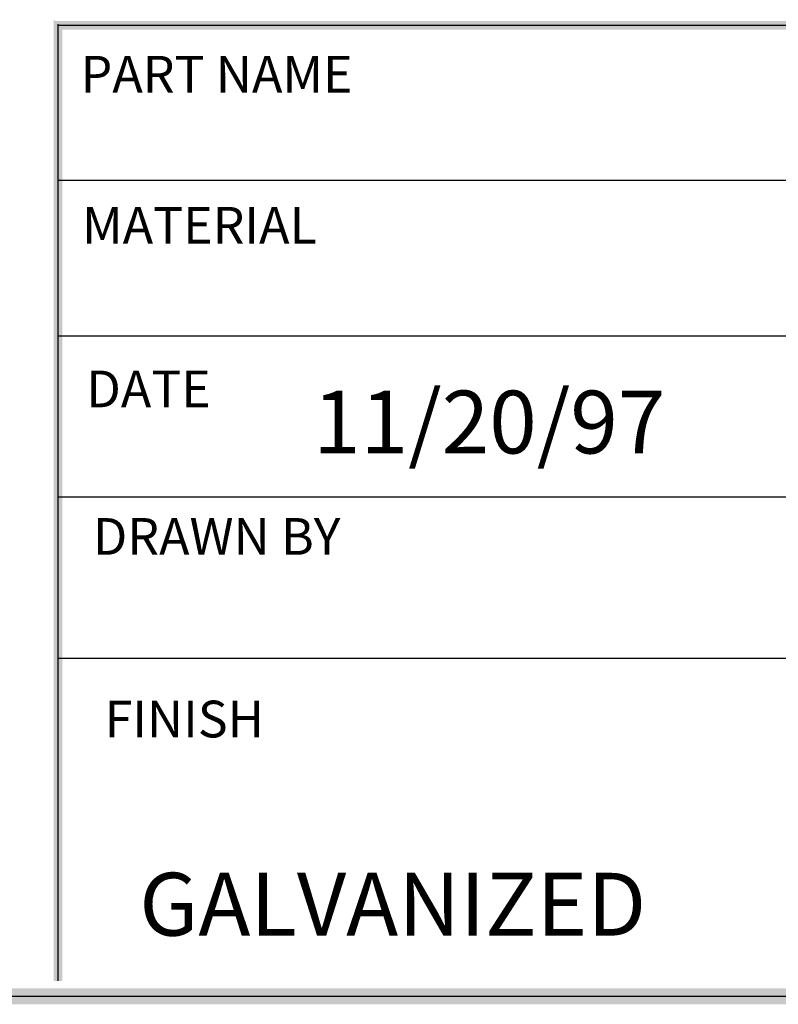
# Model space of a CAD drawing. Extents: x 25 to 36.7, y 1 to 16.2.
# Drawn here: x 28.6 to 30.2, y 1.2 to 3.4 of the extents above; entities that cross this region are included whole.
import ezdxf

# ---------------------------------------------------------------- set-up
doc = ezdxf.new("R2010")
doc.units = 0
doc.header["$LTSCALE"] = 0.4
doc.header["$MEASUREMENT"] = 0
doc.layers.get('0').update_dxf_attribs({"linetype": 'CONTINUOUS'})
doc.styles.add('BAVW$0$STANDARD', font='txt')

# ---------------------------------------------------------------- blocks, each defined once
blk = doc.blocks.new('BAVW')
for p, q in [((3.9371, 2.1481), (3.9371, 0.6642)), ((3.9371, 2.1481), (3.9371, 1.6642)), ((3.9371, 2.1461), (9.383, 2.1461)), ((3.9371, 1.9061), (9.383, 1.9061)), ((5.1228, 1.6642), (3.9371, 1.6642)), ((5.1228, 1.4142), (3.9371, 1.4142)), ((5.1228, 1.1642), (3.9371, 1.1642))]:
    blk.add_line(p, q)
at = {"color": 7}
blk.add_line((3.1299, 0.6404), (9.3799, 0.6404), dxfattribs=at)
for points in [[(3.9303, 0.6642), (3.9438, 0.6642), (3.9304, 2.1549), (3.9439, 2.1414)], [(3.9303, 2.1529), (3.9438, 2.1394), (9.383, 2.1529), (9.383, 2.1394)]]:
    blk.add_trace(points)
blk.add_trace([(1.6424, 0.6529), (1.6174, 0.6279), (9.3674, 0.6529), (9.3924, 0.6279)], dxfattribs=at)
at = {"style": 'BAVW$0$STANDARD'}
for s, p in [('PART NAME', (3.9722, 2.0418)), ('MATERIAL', (3.9744, 1.8075)), ('DATE    ', (3.9812, 1.5537)), ('DRAWN BY', (3.9912, 1.325)), ('FINISH', (4.0095, 1.0418))]:
    blk.add_text(s, height=0.05695, dxfattribs=at).set_placement(p)

msp = doc.modelspace()

# ---------------------------------------------------------------- block references
at = {"xscale": 1.399999999999999, "yscale": 1.399999999999999, "zscale": 1.399999999999999}
msp.add_blockref('BAVW', (23.1414, 0.3443), dxfattribs=at)

# ---------------------------------------------------------------- texts
for s, p in [('11/20/97', (29.2075, 2.4193)), ('GALVANIZED', (28.8301, 1.3725))]:
    msp.add_text(s, height=0.13633).set_placement(p)

doc.saveas('drawing.dxf')
